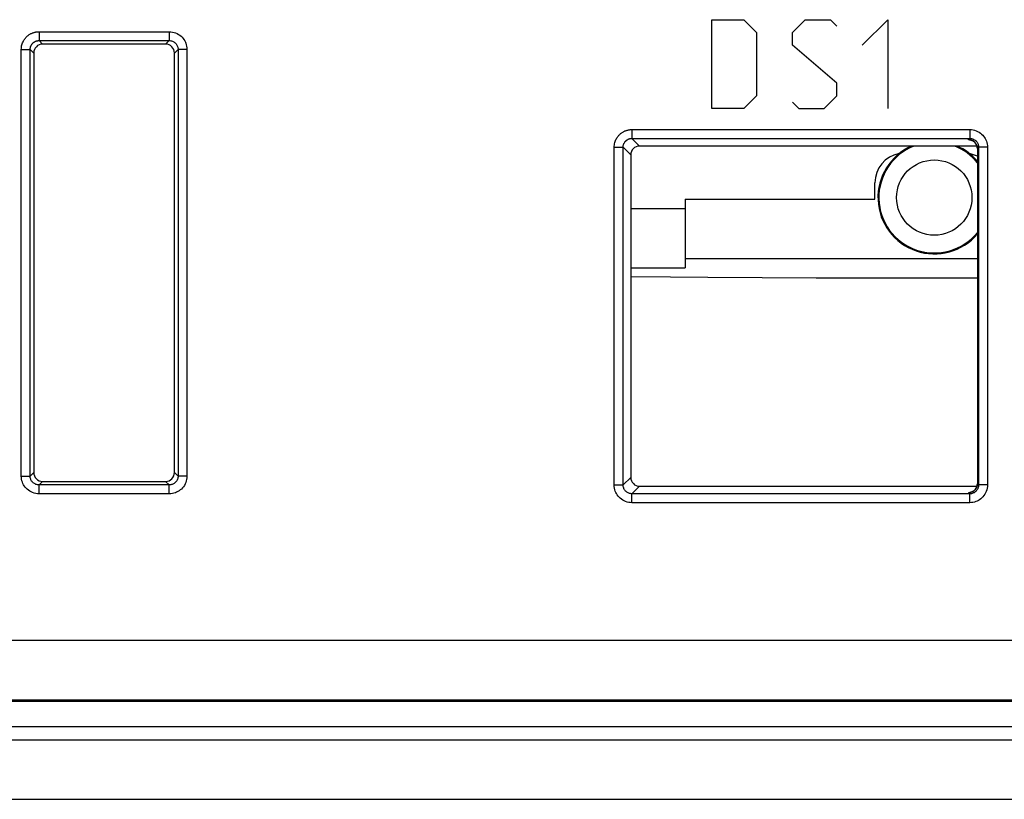
# Model space of a CAD drawing. Units: millimetres. Extents: x -21 to 23.8, y -24.4 to 24.6.
# Drawn here: x -4.5 to 12.1, y -3.6 to 9.6 of the extents above; entities that cross this region are included whole.
import ezdxf

# ---------------------------------------------------------------- set-up
doc = ezdxf.new("R2010")
doc.units = ezdxf.units.MM
doc.header["$LTSCALE"] = 30.734
doc.layers.get('0').update_dxf_attribs({"linetype": 'CONTINUOUS'})
for name, color, linetype in [('ASSI', 7, 'CONTINUOUS'), ('COPY-PUBBLISH', 7, 'CONTINUOUS'), ('CURVE', 7, 'CONTINUOUS'), ('DRAFT', 7, 'CONTINUOUS'), ('RACCORDO', 7, 'CONTINUOUS')]:
    doc.layers.add(name, color=color, linetype=linetype)

msp = doc.modelspace()

# ---------------------------------------------------------------- linework, layer by layer
at = {"color": 253, "linetype": 'CONTINUOUS'}
for p, q in [((-4.208, 9.371), (-4.208, 9.221)), ((-4.208, 9.371), (-2.013, 9.371)), ((-2.013, 9.371), (-2.013, 9.221)), ((-4.147, 9.161), (-4.208, 9.221)), ((-4.208, 9.221), (-2.013, 9.221)), ((-2.013, 9.221), (-2.073, 9.161)), ((-4.507, 1.876), (-4.507, 9.071)), ((-4.507, 9.071), (-4.358, 9.071)), ((-4.358, 1.876), (-4.358, 9.071)), ((-4.297, 9.011), (-4.358, 9.071)), ((-1.863, 9.071), (-1.923, 9.011)), ((-1.863, 9.071), (-1.863, 1.876)), ((-1.713, 9.071), (-1.863, 9.071)), ((-1.713, 9.071), (-1.713, 1.876)), ((5.792, 7.721), (5.792, 7.571)), ((5.792, 7.721), (11.487, 7.721)), ((11.487, 7.721), (11.487, 7.571)), ((5.792, 7.571), (11.487, 7.571)), ((5.921, 7.442), (5.792, 7.571)), ((11.487, 7.571), (11.466, 7.55)), ((5.493, 1.726), (5.493, 7.421)), ((5.493, 7.421), (5.642, 7.421)), ((5.642, 1.726), (5.642, 7.421)), ((5.771, 7.293), (5.642, 7.421)), ((11.637, 7.421), (11.616, 7.4)), ((11.616, 7.4), (11.616, 7.4)), ((11.787, 7.421), (11.637, 7.421)), ((11.637, 7.421), (11.637, 1.726)), ((11.787, 7.421), (11.787, 1.726)), ((-4.507, 1.876), (-4.358, 1.876)), ((-4.358, 1.876), (-4.297, 1.936)), ((-1.863, 1.876), (-1.923, 1.936)), ((-1.713, 1.876), (-1.863, 1.876)), ((5.642, 1.726), (5.771, 1.854)), ((-4.208, 1.726), (-4.147, 1.786)), ((-4.208, 1.576), (-4.208, 1.726)), ((-2.013, 1.726), (-4.208, 1.726)), ((-2.013, 1.726), (-2.073, 1.786)), ((-2.013, 1.576), (-2.013, 1.726)), ((5.493, 1.726), (5.642, 1.726)), ((5.792, 1.576), (5.921, 1.704)), ((11.637, 1.726), (11.616, 1.747)), ((11.616, 1.747), (11.616, 1.747)), ((11.787, 1.726), (11.637, 1.726)), ((-2.013, 1.576), (-4.208, 1.576)), ((11.487, 1.576), (5.792, 1.576)), ((5.792, 1.426), (5.792, 1.576)), ((11.487, 1.576), (11.466, 1.597)), ((11.487, 1.426), (11.487, 1.576)), ((11.487, 1.426), (5.792, 1.426))]:
    msp.add_line(p, q, dxfattribs=at)
at = {"color": 7, "linetype": 'CONTINUOUS'}
for p, q in [((-2.073, 9.161), (-4.147, 9.161)), ((-4.297, 9.011), (-4.297, 1.936)), ((-1.923, 1.936), (-1.923, 9.011)), ((11.61, 7.442), (5.921, 7.442)), ((11.616, 7.4), (11.616, 1.747)), ((5.771, 7.293), (5.771, 1.854)), ((6.69, 6.545), (6.69, 5.388)), ((6.69, 6.545), (9.89, 6.545)), ((5.771, 6.388), (6.69, 6.388)), ((6.69, 5.545), (11.616, 5.545)), ((5.771, 5.388), (6.69, 5.388)), ((-4.147, 1.786), (-2.073, 1.786)), ((5.921, 1.704), (11.61, 1.704))]:
    msp.add_line(p, q, dxfattribs=at)
at = {"color": 253, "linetype": 'CONTINUOUS'}
for points in [[(-4.507, 9.071), (-4.506, 9.092), (-4.504, 9.112), (-4.501, 9.132), (-4.497, 9.15), (-4.491, 9.168), (-4.485, 9.184), (-4.478, 9.2), (-4.471, 9.214), (-4.463, 9.228), (-4.455, 9.241), (-4.446, 9.253), (-4.437, 9.264), (-4.428, 9.274), (-4.419, 9.284), (-4.409, 9.293), (-4.4, 9.301), (-4.39, 9.309), (-4.381, 9.316), (-4.372, 9.322), (-4.362, 9.328), (-4.353, 9.333), (-4.344, 9.338), (-4.335, 9.343), (-4.326, 9.347), (-4.316, 9.35), (-4.307, 9.354), (-4.298, 9.357), (-4.288, 9.36), (-4.279, 9.362), (-4.269, 9.364), (-4.26, 9.366), (-4.25, 9.368), (-4.239, 9.369), (-4.229, 9.37), (-4.218, 9.371), (-4.208, 9.371)], [(-2.013, 9.371), (-1.984, 9.369), (-1.957, 9.365), (-1.93, 9.359), (-1.904, 9.35), (-1.879, 9.339), (-1.855, 9.326), (-1.833, 9.311), (-1.812, 9.294), (-1.794, 9.276), (-1.778, 9.258), (-1.764, 9.238), (-1.751, 9.218), (-1.74, 9.197), (-1.731, 9.175), (-1.724, 9.151), (-1.718, 9.126), (-1.714, 9.099), (-1.713, 9.071)], [(-4.358, 9.071), (-4.357, 9.081), (-4.356, 9.092), (-4.354, 9.101), (-4.352, 9.111), (-4.349, 9.119), (-4.346, 9.128), (-4.343, 9.135), (-4.339, 9.143), (-4.335, 9.149), (-4.331, 9.156), (-4.327, 9.162), (-4.322, 9.167), (-4.318, 9.173), (-4.313, 9.177), (-4.308, 9.182), (-4.304, 9.186), (-4.299, 9.19), (-4.294, 9.193), (-4.29, 9.196), (-4.285, 9.199), (-4.28, 9.202), (-4.276, 9.204), (-4.271, 9.207), (-4.267, 9.209), (-4.262, 9.211), (-4.257, 9.212), (-4.253, 9.214), (-4.248, 9.215), (-4.243, 9.217), (-4.238, 9.218), (-4.234, 9.219), (-4.229, 9.219), (-4.224, 9.22), (-4.218, 9.22), (-4.213, 9.221), (-4.208, 9.221)], [(-2.013, 9.221), (-1.999, 9.22), (-1.985, 9.218), (-1.971, 9.215), (-1.958, 9.211), (-1.946, 9.205), (-1.934, 9.198), (-1.923, 9.191), (-1.912, 9.183), (-1.903, 9.174), (-1.895, 9.164), (-1.888, 9.155), (-1.882, 9.144), (-1.876, 9.134), (-1.872, 9.123), (-1.868, 9.111), (-1.865, 9.098), (-1.863, 9.085), (-1.863, 9.071)], [(5.493, 7.421), (5.494, 7.442), (5.496, 7.462), (5.499, 7.482), (5.503, 7.5), (5.509, 7.518), (5.515, 7.534), (5.522, 7.55), (5.529, 7.564), (5.537, 7.578), (5.545, 7.591), (5.554, 7.603), (5.563, 7.614), (5.572, 7.624), (5.581, 7.634), (5.591, 7.643), (5.6, 7.651), (5.61, 7.659), (5.619, 7.666), (5.628, 7.672), (5.638, 7.678), (5.647, 7.683), (5.656, 7.688), (5.665, 7.693), (5.674, 7.697), (5.684, 7.7), (5.693, 7.704), (5.702, 7.707), (5.712, 7.71), (5.721, 7.712), (5.731, 7.714), (5.74, 7.716), (5.75, 7.718), (5.761, 7.719), (5.771, 7.72), (5.782, 7.721), (5.792, 7.721)], [(11.487, 7.721), (11.516, 7.719), (11.543, 7.715), (11.57, 7.709), (11.596, 7.7), (11.621, 7.689), (11.645, 7.676), (11.667, 7.661), (11.688, 7.644), (11.706, 7.626), (11.722, 7.608), (11.736, 7.588), (11.749, 7.568), (11.76, 7.547), (11.769, 7.525), (11.776, 7.501), (11.782, 7.476), (11.786, 7.449), (11.787, 7.421)], [(5.642, 7.421), (5.643, 7.431), (5.644, 7.442), (5.646, 7.451), (5.648, 7.461), (5.651, 7.469), (5.654, 7.478), (5.657, 7.485), (5.661, 7.493), (5.665, 7.499), (5.669, 7.506), (5.673, 7.512), (5.678, 7.517), (5.682, 7.523), (5.687, 7.527), (5.692, 7.532), (5.696, 7.536), (5.701, 7.54), (5.706, 7.543), (5.71, 7.546), (5.715, 7.549), (5.72, 7.552), (5.724, 7.554), (5.729, 7.557), (5.733, 7.559), (5.738, 7.561), (5.743, 7.562), (5.747, 7.564), (5.752, 7.565), (5.757, 7.567), (5.762, 7.568), (5.766, 7.569), (5.771, 7.569), (5.776, 7.57), (5.782, 7.57), (5.787, 7.571), (5.792, 7.571)], [(11.489, 7.548), (11.483, 7.548), (11.476, 7.549), (11.47, 7.549), (11.467, 7.549), (11.466, 7.55)], [(11.505, 7.545), (11.486, 7.549), (11.466, 7.55)], [(11.487, 7.571), (11.501, 7.57), (11.515, 7.568), (11.529, 7.565), (11.542, 7.561), (11.554, 7.555), (11.566, 7.548), (11.577, 7.541), (11.588, 7.533), (11.597, 7.524), (11.605, 7.514), (11.612, 7.505), (11.618, 7.494), (11.624, 7.484), (11.628, 7.473), (11.632, 7.461), (11.635, 7.448), (11.637, 7.435), (11.637, 7.421)], [(11.585, 7.491), (11.572, 7.506), (11.558, 7.519), (11.541, 7.53), (11.524, 7.538), (11.505, 7.545)], [(11.616, 7.4), (11.615, 7.419), (11.611, 7.439), (11.605, 7.457), (11.596, 7.475), (11.585, 7.491)], [(-4.208, 1.576), (-4.236, 1.577), (-4.263, 1.581), (-4.29, 1.588), (-4.316, 1.596), (-4.341, 1.608), (-4.365, 1.621), (-4.387, 1.636), (-4.408, 1.653), (-4.426, 1.671), (-4.442, 1.689), (-4.457, 1.709), (-4.469, 1.729), (-4.48, 1.75), (-4.489, 1.772), (-4.497, 1.796), (-4.502, 1.821), (-4.506, 1.848), (-4.507, 1.876)], [(-4.208, 1.726), (-4.222, 1.727), (-4.235, 1.729), (-4.249, 1.732), (-4.262, 1.736), (-4.275, 1.742), (-4.286, 1.748), (-4.297, 1.756), (-4.308, 1.764), (-4.317, 1.773), (-4.325, 1.783), (-4.332, 1.792), (-4.338, 1.802), (-4.344, 1.813), (-4.348, 1.824), (-4.352, 1.836), (-4.355, 1.849), (-4.357, 1.862), (-4.358, 1.876)], [(-1.863, 1.876), (-1.863, 1.862), (-1.865, 1.848), (-1.868, 1.835), (-1.873, 1.822), (-1.878, 1.809), (-1.885, 1.797), (-1.893, 1.786), (-1.901, 1.776), (-1.91, 1.767), (-1.919, 1.759), (-1.929, 1.751), (-1.939, 1.745), (-1.95, 1.74), (-1.961, 1.735), (-1.972, 1.731), (-1.985, 1.728), (-1.999, 1.727), (-2.013, 1.726)], [(-1.713, 1.876), (-1.714, 1.848), (-1.718, 1.82), (-1.724, 1.793), (-1.733, 1.767), (-1.744, 1.742), (-1.757, 1.718), (-1.773, 1.696), (-1.789, 1.676), (-1.807, 1.657), (-1.826, 1.641), (-1.845, 1.627), (-1.866, 1.614), (-1.887, 1.604), (-1.909, 1.594), (-1.932, 1.587), (-1.958, 1.581), (-1.984, 1.578), (-2.013, 1.576)], [(5.792, 1.426), (5.764, 1.427), (5.737, 1.431), (5.71, 1.438), (5.684, 1.446), (5.659, 1.458), (5.635, 1.471), (5.613, 1.486), (5.592, 1.503), (5.574, 1.521), (5.558, 1.539), (5.543, 1.559), (5.531, 1.579), (5.52, 1.6), (5.511, 1.622), (5.503, 1.646), (5.498, 1.671), (5.494, 1.698), (5.493, 1.726)], [(5.792, 1.576), (5.778, 1.577), (5.765, 1.579), (5.751, 1.582), (5.738, 1.586), (5.725, 1.592), (5.714, 1.598), (5.703, 1.606), (5.692, 1.614), (5.683, 1.623), (5.675, 1.633), (5.668, 1.642), (5.662, 1.652), (5.656, 1.663), (5.652, 1.674), (5.648, 1.686), (5.645, 1.699), (5.643, 1.712), (5.642, 1.726)], [(11.637, 1.726), (11.637, 1.712), (11.635, 1.698), (11.632, 1.685), (11.627, 1.672), (11.622, 1.659), (11.615, 1.647), (11.607, 1.636), (11.599, 1.626), (11.59, 1.617), (11.581, 1.609), (11.571, 1.601), (11.561, 1.595), (11.55, 1.59), (11.539, 1.585), (11.528, 1.581), (11.515, 1.578), (11.501, 1.577), (11.487, 1.576)], [(11.787, 1.726), (11.786, 1.698), (11.782, 1.67), (11.776, 1.643), (11.767, 1.617), (11.756, 1.592), (11.743, 1.568), (11.727, 1.546), (11.711, 1.526), (11.693, 1.507), (11.674, 1.491), (11.655, 1.477), (11.634, 1.464), (11.613, 1.454), (11.591, 1.444), (11.568, 1.437), (11.542, 1.431), (11.516, 1.428), (11.487, 1.426)], [(11.585, 1.656), (11.596, 1.672), (11.605, 1.69), (11.611, 1.708), (11.615, 1.727), (11.616, 1.747)], [(11.466, 1.597), (11.486, 1.598), (11.494, 1.6)], [(11.466, 1.597), (11.468, 1.597), (11.472, 1.598), (11.48, 1.599), (11.489, 1.599)], [(11.499, 1.601), (11.505, 1.602), (11.511, 1.604)], [(11.518, 1.606), (11.524, 1.608), (11.541, 1.617), (11.558, 1.628), (11.572, 1.641), (11.585, 1.656)]]:
    msp.add_lwpolyline(points, dxfattribs=at)
at = {"color": 7, "linetype": 'CONTINUOUS'}
for points in [[(11.485, 7.548), (11.485, 7.548), (11.486, 7.548), (11.487, 7.548), (11.489, 7.548), (11.492, 7.547), (11.497, 7.546), (11.502, 7.545), (11.509, 7.544), (11.516, 7.541), (11.524, 7.538), (11.532, 7.535)], [(11.532, 7.535), (11.54, 7.53), (11.548, 7.525), (11.556, 7.52), (11.564, 7.514)], [(11.564, 7.514), (11.571, 7.507), (11.579, 7.499), (11.585, 7.491), (11.592, 7.482), (11.598, 7.473), (11.603, 7.462), (11.607, 7.452), (11.611, 7.441), (11.614, 7.429), (11.615, 7.417), (11.616, 7.404), (11.616, 7.4)], [(11.6, 1.679), (11.595, 1.67), (11.589, 1.661), (11.583, 1.653), (11.577, 1.646), (11.57, 1.639), (11.563, 1.632)], [(11.616, 1.747), (11.616, 1.742), (11.615, 1.731), (11.614, 1.72), (11.611, 1.709), (11.608, 1.698), (11.604, 1.688), (11.6, 1.679)], [(11.563, 1.632), (11.556, 1.627), (11.548, 1.621), (11.541, 1.617), (11.533, 1.613), (11.526, 1.609), (11.518, 1.606), (11.511, 1.604), (11.505, 1.602), (11.499, 1.601), (11.495, 1.6), (11.491, 1.599), (11.488, 1.599), (11.487, 1.599)]]:
    msp.add_lwpolyline(points, dxfattribs=at)
for centre, major_axis, start_param, end_param in [((-4.147, 9.011), (0.106, -0.106), 2.356347, 3.926839), ((-2.073, 9.011), (0.106, 0.106), -0.785246, 0.785246), ((5.921, 7.292), (0.106, -0.106), 2.356347, 3.926839), ((-4.147, 1.936), (-0.106, -0.106), -0.785246, 0.785246), ((-2.073, 1.936), (0.106, -0.106), -0.785246, 0.785246), ((5.921, 1.854), (-0.106, -0.106), -0.785246, 0.785246)]:
    msp.add_ellipse(centre, major_axis=major_axis, ratio=0.999695, start_param=start_param, end_param=end_param, dxfattribs=at)
at = {"layer": 'ASSI', "color": 253, "linetype": 'CONTINUOUS'}
for p, q in [((-4.208, 9.371), (-4.208, 9.221)), ((-4.208, 9.371), (-2.013, 9.371)), ((-2.013, 9.371), (-2.013, 9.221)), ((-4.147, 9.161), (-4.208, 9.221)), ((-4.208, 9.221), (-2.013, 9.221)), ((-2.013, 9.221), (-2.073, 9.161)), ((-4.507, 1.876), (-4.507, 9.071)), ((-4.507, 9.071), (-4.358, 9.071)), ((-4.358, 1.876), (-4.358, 9.071)), ((-4.297, 9.011), (-4.358, 9.071)), ((-1.863, 9.071), (-1.923, 9.011)), ((-1.863, 9.071), (-1.863, 1.876)), ((-1.713, 9.071), (-1.863, 9.071)), ((-1.713, 9.071), (-1.713, 1.876)), ((5.792, 7.721), (5.792, 7.571)), ((5.792, 7.721), (11.487, 7.721)), ((11.487, 7.721), (11.487, 7.571)), ((5.792, 7.571), (11.487, 7.571)), ((5.921, 7.442), (5.792, 7.571)), ((11.487, 7.571), (11.466, 7.55)), ((5.493, 1.726), (5.493, 7.421)), ((5.493, 7.421), (5.642, 7.421)), ((5.642, 1.726), (5.642, 7.421)), ((5.771, 7.293), (5.642, 7.421)), ((11.637, 7.421), (11.616, 7.4)), ((11.616, 7.4), (11.616, 7.4)), ((11.787, 7.421), (11.637, 7.421)), ((11.637, 7.421), (11.637, 1.726)), ((11.787, 7.421), (11.787, 1.726)), ((-4.507, 1.876), (-4.358, 1.876)), ((-4.358, 1.876), (-4.297, 1.936)), ((-1.863, 1.876), (-1.923, 1.936)), ((-1.713, 1.876), (-1.863, 1.876)), ((5.642, 1.726), (5.771, 1.854)), ((-4.208, 1.726), (-4.147, 1.786)), ((-4.208, 1.576), (-4.208, 1.726)), ((-2.013, 1.726), (-4.208, 1.726)), ((-2.013, 1.726), (-2.073, 1.786)), ((-2.013, 1.576), (-2.013, 1.726)), ((5.493, 1.726), (5.642, 1.726)), ((5.792, 1.576), (5.921, 1.704)), ((11.637, 1.726), (11.616, 1.747)), ((11.616, 1.747), (11.616, 1.747)), ((11.787, 1.726), (11.637, 1.726)), ((-2.013, 1.576), (-4.208, 1.576)), ((11.487, 1.576), (5.792, 1.576)), ((5.792, 1.426), (5.792, 1.576)), ((11.487, 1.576), (11.466, 1.597)), ((11.487, 1.426), (11.487, 1.576)), ((11.487, 1.426), (5.792, 1.426)), ((14.851, -0.9), (-12.072, -0.9)), ((-11.784, -1.9), (14.563, -1.9)), ((-13.716, -2.349), (16.496, -2.349))]:
    msp.add_line(p, q, dxfattribs=at)
at = {"layer": 'ASSI', "color": 7, "linetype": 'CONTINUOUS'}
for p, q in [((-2.073, 9.161), (-4.147, 9.161)), ((-4.297, 9.011), (-4.297, 1.936)), ((-1.923, 1.936), (-1.923, 9.011)), ((11.61, 7.442), (5.921, 7.442)), ((11.616, 7.4), (11.616, 1.747)), ((5.771, 7.293), (5.771, 1.854)), ((-4.147, 1.786), (-2.073, 1.786)), ((5.921, 1.704), (11.61, 1.704)), ((14.59, -1.927), (-11.81, -1.927))]:
    msp.add_line(p, q, dxfattribs=at)
at = {"layer": 'ASSI', "color": 253, "linetype": 'CONTINUOUS'}
for points in [[(-4.507, 9.071), (-4.506, 9.092), (-4.504, 9.112), (-4.501, 9.132), (-4.497, 9.15), (-4.491, 9.168), (-4.485, 9.184), (-4.478, 9.2), (-4.471, 9.214), (-4.463, 9.228), (-4.455, 9.241), (-4.446, 9.253), (-4.437, 9.264), (-4.428, 9.274), (-4.419, 9.284), (-4.409, 9.293), (-4.4, 9.301), (-4.39, 9.309), (-4.381, 9.316), (-4.372, 9.322), (-4.362, 9.328), (-4.353, 9.333), (-4.344, 9.338), (-4.335, 9.343), (-4.326, 9.347), (-4.316, 9.35), (-4.307, 9.354), (-4.298, 9.357), (-4.288, 9.36), (-4.279, 9.362), (-4.269, 9.364), (-4.26, 9.366), (-4.25, 9.368), (-4.239, 9.369), (-4.229, 9.37), (-4.218, 9.371), (-4.208, 9.371)], [(-2.013, 9.371), (-1.984, 9.369), (-1.957, 9.365), (-1.93, 9.359), (-1.904, 9.35), (-1.879, 9.339), (-1.855, 9.326), (-1.833, 9.311), (-1.812, 9.294), (-1.794, 9.276), (-1.778, 9.258), (-1.764, 9.238), (-1.751, 9.218), (-1.74, 9.197), (-1.731, 9.175), (-1.724, 9.151), (-1.718, 9.126), (-1.714, 9.099), (-1.713, 9.071)], [(-4.358, 9.071), (-4.357, 9.081), (-4.356, 9.092), (-4.354, 9.101), (-4.352, 9.111), (-4.349, 9.119), (-4.346, 9.128), (-4.343, 9.135), (-4.339, 9.143), (-4.335, 9.149), (-4.331, 9.156), (-4.327, 9.162), (-4.322, 9.167), (-4.318, 9.173), (-4.313, 9.177), (-4.308, 9.182), (-4.304, 9.186), (-4.299, 9.19), (-4.294, 9.193), (-4.29, 9.196), (-4.285, 9.199), (-4.28, 9.202), (-4.276, 9.204), (-4.271, 9.207), (-4.267, 9.209), (-4.262, 9.211), (-4.257, 9.212), (-4.253, 9.214), (-4.248, 9.215), (-4.243, 9.217), (-4.238, 9.218), (-4.234, 9.219), (-4.229, 9.219), (-4.224, 9.22), (-4.218, 9.22), (-4.213, 9.221), (-4.208, 9.221)], [(-2.013, 9.221), (-1.999, 9.22), (-1.985, 9.218), (-1.971, 9.215), (-1.958, 9.211), (-1.946, 9.205), (-1.934, 9.198), (-1.923, 9.191), (-1.912, 9.183), (-1.903, 9.174), (-1.895, 9.164), (-1.888, 9.155), (-1.882, 9.144), (-1.876, 9.134), (-1.872, 9.123), (-1.868, 9.111), (-1.865, 9.098), (-1.863, 9.085), (-1.863, 9.071)], [(5.493, 7.421), (5.494, 7.442), (5.496, 7.462), (5.499, 7.482), (5.503, 7.5), (5.509, 7.518), (5.515, 7.534), (5.522, 7.55), (5.529, 7.564), (5.537, 7.578), (5.545, 7.591), (5.554, 7.603), (5.563, 7.614), (5.572, 7.624), (5.581, 7.634), (5.591, 7.643), (5.6, 7.651), (5.61, 7.659), (5.619, 7.666), (5.628, 7.672), (5.638, 7.678), (5.647, 7.683), (5.656, 7.688), (5.665, 7.693), (5.674, 7.697), (5.684, 7.7), (5.693, 7.704), (5.702, 7.707), (5.712, 7.71), (5.721, 7.712), (5.731, 7.714), (5.74, 7.716), (5.75, 7.718), (5.761, 7.719), (5.771, 7.72), (5.782, 7.721), (5.792, 7.721)], [(11.487, 7.721), (11.516, 7.719), (11.543, 7.715), (11.57, 7.709), (11.596, 7.7), (11.621, 7.689), (11.645, 7.676), (11.667, 7.661), (11.688, 7.644), (11.706, 7.626), (11.722, 7.608), (11.736, 7.588), (11.749, 7.568), (11.76, 7.547), (11.769, 7.525), (11.776, 7.501), (11.782, 7.476), (11.786, 7.449), (11.787, 7.421)], [(5.642, 7.421), (5.643, 7.431), (5.644, 7.442), (5.646, 7.451), (5.648, 7.461), (5.651, 7.469), (5.654, 7.478), (5.657, 7.485), (5.661, 7.493), (5.665, 7.499), (5.669, 7.506), (5.673, 7.512), (5.678, 7.517), (5.682, 7.523), (5.687, 7.527), (5.692, 7.532), (5.696, 7.536), (5.701, 7.54), (5.706, 7.543), (5.71, 7.546), (5.715, 7.549), (5.72, 7.552), (5.724, 7.554), (5.729, 7.557), (5.733, 7.559), (5.738, 7.561), (5.743, 7.562), (5.747, 7.564), (5.752, 7.565), (5.757, 7.567), (5.762, 7.568), (5.766, 7.569), (5.771, 7.569), (5.776, 7.57), (5.782, 7.57), (5.787, 7.571), (5.792, 7.571)], [(11.489, 7.548), (11.483, 7.548), (11.476, 7.549), (11.47, 7.549), (11.467, 7.549), (11.466, 7.55)], [(11.505, 7.545), (11.486, 7.549), (11.466, 7.55)], [(11.487, 7.571), (11.501, 7.57), (11.515, 7.568), (11.529, 7.565), (11.542, 7.561), (11.554, 7.555), (11.566, 7.548), (11.577, 7.541), (11.588, 7.533), (11.597, 7.524), (11.605, 7.514), (11.612, 7.505), (11.618, 7.494), (11.624, 7.484), (11.628, 7.473), (11.632, 7.461), (11.635, 7.448), (11.637, 7.435), (11.637, 7.421)], [(11.585, 7.491), (11.572, 7.506), (11.558, 7.519), (11.541, 7.53), (11.524, 7.538), (11.505, 7.545)], [(11.616, 7.4), (11.615, 7.419), (11.611, 7.439), (11.605, 7.457), (11.596, 7.475), (11.585, 7.491)], [(-4.208, 1.576), (-4.236, 1.577), (-4.263, 1.581), (-4.29, 1.588), (-4.316, 1.596), (-4.341, 1.608), (-4.365, 1.621), (-4.387, 1.636), (-4.408, 1.653), (-4.426, 1.671), (-4.442, 1.689), (-4.457, 1.709), (-4.469, 1.729), (-4.48, 1.75), (-4.489, 1.772), (-4.497, 1.796), (-4.502, 1.821), (-4.506, 1.848), (-4.507, 1.876)], [(-4.208, 1.726), (-4.222, 1.727), (-4.235, 1.729), (-4.249, 1.732), (-4.262, 1.736), (-4.275, 1.742), (-4.286, 1.748), (-4.297, 1.756), (-4.308, 1.764), (-4.317, 1.773), (-4.325, 1.783), (-4.332, 1.792), (-4.338, 1.802), (-4.344, 1.813), (-4.348, 1.824), (-4.352, 1.836), (-4.355, 1.849), (-4.357, 1.862), (-4.358, 1.876)], [(-1.863, 1.876), (-1.863, 1.862), (-1.865, 1.848), (-1.868, 1.835), (-1.873, 1.822), (-1.878, 1.809), (-1.885, 1.797), (-1.893, 1.786), (-1.901, 1.776), (-1.91, 1.767), (-1.919, 1.759), (-1.929, 1.751), (-1.939, 1.745), (-1.95, 1.74), (-1.961, 1.735), (-1.972, 1.731), (-1.985, 1.728), (-1.999, 1.727), (-2.013, 1.726)], [(-1.713, 1.876), (-1.714, 1.848), (-1.718, 1.82), (-1.724, 1.793), (-1.733, 1.767), (-1.744, 1.742), (-1.757, 1.718), (-1.773, 1.696), (-1.789, 1.676), (-1.807, 1.657), (-1.826, 1.641), (-1.845, 1.627), (-1.866, 1.614), (-1.887, 1.604), (-1.909, 1.594), (-1.932, 1.587), (-1.958, 1.581), (-1.984, 1.578), (-2.013, 1.576)], [(5.792, 1.426), (5.764, 1.427), (5.737, 1.431), (5.71, 1.438), (5.684, 1.446), (5.659, 1.458), (5.635, 1.471), (5.613, 1.486), (5.592, 1.503), (5.574, 1.521), (5.558, 1.539), (5.543, 1.559), (5.531, 1.579), (5.52, 1.6), (5.511, 1.622), (5.503, 1.646), (5.498, 1.671), (5.494, 1.698), (5.493, 1.726)], [(5.792, 1.576), (5.778, 1.577), (5.765, 1.579), (5.751, 1.582), (5.738, 1.586), (5.725, 1.592), (5.714, 1.598), (5.703, 1.606), (5.692, 1.614), (5.683, 1.623), (5.675, 1.633), (5.668, 1.642), (5.662, 1.652), (5.656, 1.663), (5.652, 1.674), (5.648, 1.686), (5.645, 1.699), (5.643, 1.712), (5.642, 1.726)], [(11.637, 1.726), (11.637, 1.712), (11.635, 1.698), (11.632, 1.685), (11.627, 1.672), (11.622, 1.659), (11.615, 1.647), (11.607, 1.636), (11.599, 1.626), (11.59, 1.617), (11.581, 1.609), (11.571, 1.601), (11.561, 1.595), (11.55, 1.59), (11.539, 1.585), (11.528, 1.581), (11.515, 1.578), (11.501, 1.577), (11.487, 1.576)], [(11.787, 1.726), (11.786, 1.698), (11.782, 1.67), (11.776, 1.643), (11.767, 1.617), (11.756, 1.592), (11.743, 1.568), (11.727, 1.546), (11.711, 1.526), (11.693, 1.507), (11.674, 1.491), (11.655, 1.477), (11.634, 1.464), (11.613, 1.454), (11.591, 1.444), (11.568, 1.437), (11.542, 1.431), (11.516, 1.428), (11.487, 1.426)], [(11.585, 1.656), (11.596, 1.672), (11.605, 1.69), (11.611, 1.708), (11.615, 1.727), (11.616, 1.747)], [(11.466, 1.597), (11.486, 1.598), (11.494, 1.6)], [(11.466, 1.597), (11.468, 1.597), (11.472, 1.598), (11.48, 1.599), (11.489, 1.599)], [(11.499, 1.601), (11.505, 1.602), (11.511, 1.604)], [(11.518, 1.606), (11.524, 1.608), (11.541, 1.617), (11.558, 1.628), (11.572, 1.641), (11.585, 1.656)]]:
    msp.add_lwpolyline(points, dxfattribs=at)
at = {"layer": 'ASSI', "color": 7, "linetype": 'CONTINUOUS'}
for points in [[(11.485, 7.548), (11.485, 7.548), (11.486, 7.548), (11.487, 7.548), (11.489, 7.548), (11.492, 7.547), (11.497, 7.546), (11.502, 7.545), (11.509, 7.544), (11.516, 7.541), (11.524, 7.538), (11.532, 7.535)], [(11.532, 7.535), (11.54, 7.53), (11.548, 7.525), (11.556, 7.52), (11.564, 7.514)], [(11.564, 7.514), (11.571, 7.507), (11.579, 7.499), (11.585, 7.491), (11.592, 7.482), (11.598, 7.473), (11.603, 7.462), (11.607, 7.452), (11.611, 7.441), (11.614, 7.429), (11.615, 7.417), (11.616, 7.404), (11.616, 7.4)], [(11.6, 1.679), (11.595, 1.67), (11.589, 1.661), (11.583, 1.653), (11.577, 1.646), (11.57, 1.639), (11.563, 1.632)], [(11.616, 1.747), (11.616, 1.742), (11.615, 1.731), (11.614, 1.72), (11.611, 1.709), (11.608, 1.698), (11.604, 1.688), (11.6, 1.679)], [(11.563, 1.632), (11.556, 1.627), (11.548, 1.621), (11.541, 1.617), (11.533, 1.613), (11.526, 1.609), (11.518, 1.606), (11.511, 1.604), (11.505, 1.602), (11.499, 1.601), (11.495, 1.6), (11.491, 1.599), (11.488, 1.599), (11.487, 1.599)]]:
    msp.add_lwpolyline(points, dxfattribs=at)
for centre, major_axis, start_param, end_param in [((-4.147, 9.011), (0.106, -0.106), 2.356347, 3.926839), ((-2.073, 9.011), (0.106, 0.106), -0.785246, 0.785246), ((5.921, 7.292), (0.106, -0.106), 2.356347, 3.926839), ((-4.147, 1.936), (-0.106, -0.106), -0.785246, 0.785246), ((-2.073, 1.936), (0.106, -0.106), -0.785246, 0.785246), ((5.921, 1.854), (-0.106, -0.106), -0.785246, 0.785246)]:
    msp.add_ellipse(centre, major_axis=major_axis, ratio=0.999695, start_param=start_param, end_param=end_param, dxfattribs=at)
at = {"layer": 'COPY-PUBBLISH', "color": 7, "linetype": 'CONTINUOUS'}
msp.add_line((9.89, 6.545), (9.89, 6.823), dxfattribs=at)
at = {"layer": 'COPY-PUBBLISH', "color": 253, "linetype": 'CONTINUOUS'}
msp.add_circle((10.89, 6.573), 0.635, dxfattribs=at)
at = {"layer": 'COPY-PUBBLISH', "color": 7, "linetype": 'CONTINUOUS'}
for radius, start, end in [(0.95, 113.7698, 319.8817), (0.935, 111.5294, 321.041), (0.935, 38.9619, 68.4283), (0.95, 40.0747, 66.2302)]:
    msp.add_arc((10.89, 6.573), radius, start, end, dxfattribs=at)
for centre, major_axis, start_param, end_param in [((10.39, 6.823), (0.354, -0.354), 2.546273, 3.926839), ((11.39, 6.823), (-0.354, -0.354), 3.456909, 3.736913)]:
    msp.add_ellipse(centre, major_axis=major_axis, ratio=0.999695, start_param=start_param, end_param=end_param, dxfattribs=at)
at = {"layer": 'CURVE', "color": 253, "linetype": 'CONTINUOUS'}
for p, q in [((7.14, 8.073), (7.14, 9.573)), ((7.14, 9.573), (7.676, 9.573)), ((7.676, 9.573), (7.89, 9.359)), ((8.497, 9.359), (8.711, 9.573)), ((8.711, 9.573), (9.14, 9.573)), ((9.14, 9.573), (9.247, 9.466)), ((9.676, 9.145), (10.104, 9.573)), ((10.104, 9.573), (10.104, 8.073)), ((7.89, 9.359), (7.89, 8.288)), ((8.497, 9.145), (8.497, 9.359)), ((9.247, 8.502), (8.497, 9.145)), ((9.247, 8.288), (9.247, 8.502)), ((7.89, 8.288), (7.676, 8.073)), ((8.497, 8.181), (8.604, 8.073)), ((9.033, 8.073), (9.247, 8.288)), ((7.676, 8.073), (7.14, 8.073)), ((8.604, 8.073), (9.033, 8.073))]:
    msp.add_line(p, q, dxfattribs=at)
at = {"layer": 'DRAFT', "color": 7, "linetype": 'CONTINUOUS'}
for p, q in [((6.439, 5.229), (5.771, 5.235)), ((7.069, 5.224), (6.439, 5.229)), ((7.989, 5.219), (7.069, 5.224)), ((8.898, 5.215), (7.989, 5.219)), ((9.812, 5.213), (8.898, 5.215)), ((10.736, 5.212), (9.812, 5.213)), ((11.616, 5.212), (10.736, 5.212))]:
    msp.add_line(p, q, dxfattribs=at)
at = {"layer": 'RACCORDO', "color": 253, "linetype": 'CONTINUOUS'}
for p, q in [((14.851, -0.9), (-12.072, -0.9)), ((-11.784, -1.9), (14.563, -1.9)), ((-13.716, -2.349), (16.496, -2.349)), ((21.79, -3.577), (-19.01, -3.577))]:
    msp.add_line(p, q, dxfattribs=at)
at = {"layer": 'RACCORDO', "color": 7, "linetype": 'CONTINUOUS'}
for p, q in [((14.59, -1.927), (-11.81, -1.927)), ((16.39, -2.577), (-13.61, -2.577))]:
    msp.add_line(p, q, dxfattribs=at)

doc.saveas('drawing.dxf')
